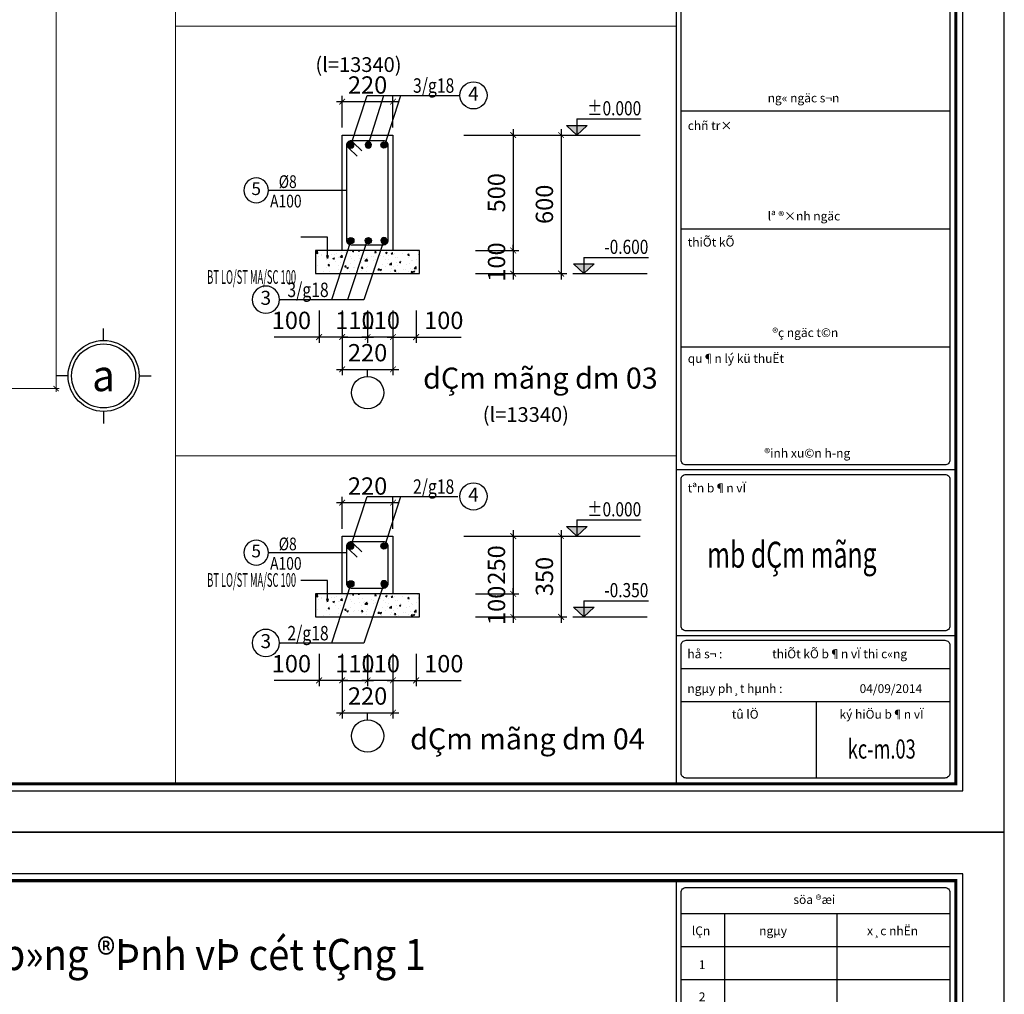
# Model space of a CAD drawing. Units: millimetres. Extents: x 981190 to 1044892, y 570021 to 730995.
# Drawn here: x 995858 to 1004388, y 696787 to 705227 of the extents above; entities that cross this region are included whole.
import ezdxf
from ezdxf.enums import TextEntityAlignment as Align

# ---------------------------------------------------------------- set-up
doc = ezdxf.new("R2010")
doc.units = ezdxf.units.MM
doc.header["$LTSCALE"] = 500
doc.header["$MEASUREMENT"] = 0
doc.header["$PDMODE"] = 3
doc.layers.get('DEFPOINTS').update_dxf_attribs({"color": 6})
for name, color, linetype, lineweight in [('dim', 1, 'Continuous', 15), ('KT-Dim', 5, 'Continuous', 15), ('KT-Text', 6, 'Continuous', 20), ('NETTHAY', 8, 'Continuous', 13), ('TEXT', 4, 'Continuous', 13), ('tuongcat', 1, 'Continuous', 0)]:
    doc.layers.add(name, color=color, linetype=linetype, lineweight=lineweight)
for name, color, linetype in [('DIM LINE', 1, 'Continuous'), ('GHICHU', 4, 'Continuous'), ('HACHT', 250, 'Continuous'), ('KC-Thep', 1, 'Continuous'), ('KT-Hatch', 8, 'Continuous'), ('KT-HatchBT', 252, 'Continuous'), ('KT-Kyhieu', 5, 'Continuous'), ('MATERIAL', 8, 'Continuous')]:
    doc.layers.add(name, color=color, linetype=linetype)
doc.styles.add('KHUNGTEN', font='VHAVAN.ttf')
doc.styles.add('ROMANS', font='vntimeh.shx', dxfattribs={"width": 0.6, "bigfont": 'vns.shx'})
doc.styles.add('romans.shx', font='romans.shx', dxfattribs={"width": 0.75, "bigfont": 'vns.shx'})
doc.styles.add('STYLE1', font='VHAVAN.ttf')
doc.styles.add('VNARIALH', font='VHARIAL.ttf', dxfattribs={"width": 0.95})
doc.styles.add('VNBL', font='VHBLACK.ttf')
doc.styles.add('VNCC-Arial', font='ARIAL.TTF')
doc.styles.add('VNCC-UNI-Arial', font='ARIAL.TTF')
doc.styles.add('VNCC-VnSimli', font='vnsimli.shx', dxfattribs={"width": 0.8, "bigfont": 'vn.shx'})
doc.styles.add('vntimeh.shx', font='vntimeh.shx', dxfattribs={"width": 0.75, "bigfont": 'vn.shx'})
doc.styles.add('工程字', font='gbenor.shx', dxfattribs={"bigfont": 'gbcbig.shx'})
doc.dimstyles.new('DIM 20', dxfattribs={"dimscale": 20, "dimtxt": 2.5, "dimasz": 1.2, "dimexe": 1, "dimexo": 1.8, "dimgap": 0.85, "dimtad": 1, "dimdsep": 46, "dimtxsty": 'ROMANS', "dimblk1": 'ARCHTICK', "dimblk2": 'ARCHTICK', "dimsah": 1, "dimcen": 0, "dimdle": 1, "dimclrd": 256, "dimclre": 256, "dimclrt": 7, "dimadec": 0, "dimazin": 0, "dimtfac": 2e-06, "dimtix": 1, "dimtmove": 2, "dimatfit": 3, "dimldrblk": 'OPEN30', "dimfxl": 1, "dimtolj": 1, "dimarcsym": 0})
doc.dimstyles.new('GB-5', dxfattribs={"dimtxt": 400, "dimasz": 100, "dimexe": 60, "dimexo": 60, "dimgap": 60, "dimtad": 1, "dimtoh": 1, "dimdec": 0, "dimdsep": 46, "dimtxsty": '工程字', "dimblk": 'ARCHTICK', "dimcen": 60, "dimdle": 60, "dimclrd": 250, "dimclre": 250, "dimadec": 0, "dimazin": 0, "dimtfac": 0.7, "dimtdec": 0, "dimtix": 1, "dimtmove": 0, "dimatfit": 3, "dimfxl": 1, "dimtzin": 0, "dimarcsym": 0})
doc.dimstyles.new('VNCC_DIM25', dxfattribs={"dimscale": 0.25, "dimtxt": 200, "dimasz": 100, "dimexe": 60, "dimexo": 0, "dimgap": 50, "dimtad": 1, "dimdec": 0, "dimzin": 0, "dimdsep": 46, "dimtxsty": 'VNCC-VnSimli', "dimblk": 'ARCHTICK', "dimcen": 150, "dimdle": 60, "dimclrd": 256, "dimclre": 256, "dimclrt": 6, "dimadec": 0, "dimazin": 0, "dimtfac": 1, "dimtdec": 0, "dimtix": 1, "dimtmove": 2, "dimatfit": 3, "dimfxl": 1, "dimtvp": 0.833333, "dimtolj": 1, "dimtzin": 0, "dimarcsym": 0})

# ---------------------------------------------------------------- blocks, each defined once
blk = doc.blocks.new('khung-hacdic')
at = {"ltscale": 0.2}
blk.add_lwpolyline([(2111, 650), (41350, 650), (41350, 29047), (2111, 29047)], close=True, dxfattribs=at)
at = {"ltscale": 0.2, "const_width": 51.1}
blk.add_lwpolyline([(2221, 760), (41240, 760), (41240, 28937), (2221, 28937)], close=True, dxfattribs=at)
for points in [[(36857, 760), (36857, 28937)], [(36931, 11313), (41146, 11313)], [(36931, 9463), (41146, 9463)], [(36931, 7612), (41146, 7612)], [(36857, 5687), (41240, 5687)], [(36857, 3085), (41240, 3085)], [(36931, 2568), (41146, 2568)], [(36931, 2051), (41146, 2051)], [(39048, 2051), (39048, 850)]]:
    blk.add_lwpolyline(points)
at = {"color": 8}
for points in [[(37008, 28831), (41069, 28831, -0.414214), (41146, 28754), (41146, 23797, -0.414214), (41069, 23720), (37008, 23720, -0.414214), (36931, 23797), (36931, 28754, -0.414214)], [(37008, 17444), (41069, 17444, -0.414214), (41146, 17367), (41146, 5838, -0.414214), (41069, 5761), (37008, 5761, -0.414214), (36931, 5838), (36931, 17367, -0.414214)], [(37008, 5612), (41069, 5612, -0.414214), (41146, 5536), (41146, 3236, -0.414214), (41069, 3159), (37008, 3159, -0.414214), (36931, 3236), (36931, 5536, -0.414214)], [(37008, 3010), (41069, 3010, -0.414214), (41146, 2933), (41146, 926, -0.414214), (41069, 850), (37008, 850, -0.414214), (36931, 926), (36931, 2933, -0.414214)]]:
    blk.add_lwpolyline(points, format="xyb", close=True, dxfattribs=at)
for points in [[(36931, 28421), (41146, 28421)], [(37613, 28421), (37613, 26354)], [(39372, 28421), (39372, 26354)], [(36931, 27904), (41146, 27904)], [(36931, 27387), (41146, 27387)]]:
    blk.add_lwpolyline(points, dxfattribs=at)
at = {"layer": 'DEFPOINTS', "color": 8, "ltscale": 0.2}
blk.add_lwpolyline([(0, 0), (42000, 0), (42000, 29697), (0, 29697)], close=True, dxfattribs=at)
at = {"style": 'KHUNGTEN'}
for s, height, p in [('söa ®æi', 137.8, (38692, 28573)), ('lÇn', 137.8, (37099, 28083)), ('ngµy', 137.8, (38155, 28083)), ('x¸c nhËn', 137.8, (39847, 28083)), ('1', 138, (37208, 27552)), ('2', 138, (37208, 27048)), ('%%Uchñ tr×', 137.8, (37035, 11011)), ('%%UthiÕt kÕ', 137.77, (37035, 9184)), ('%%UthiÕt kÕ', 137.77, (37035, 9184)), ('%%Uqu¶n lý kü thuËt', 137.77, (37035, 7360)), ('%%Utªn b¶n vÏ', 137.77, (37035, 5329)), ('hå s¬ :', 137.8, (37029, 2728)), ('thiÕt kÕ b¶n vÏ thi c«ng', 137.77, (38359, 2728)), ('ngµy ph¸t hµnh :', 137.77, (37029, 2184)), ('04/09/2014', 137.8, (39730, 2183)), ('%%Utû lÖ', 137.8, (37726, 1781)), ('%%Uký hiÖu b¶n vÏ', 137.77, (39415, 1781))]:
    blk.add_text(s, height=height, dxfattribs=at).set_placement(p)
at = {"layer": 'KT-Text', "style": 'KHUNGTEN'}
for s, height, p in [('ng« ngäc s¬n', 137.77, (38288, 11444)), ('lª ®×nh ngäc', 137.77, (38288, 9593)), ('®ç ngäc t©n', 137.77, (38362, 7765)), ('®inh xu©n h\xadng', 139.44, (38236, 5875))]:
    blk.add_text(s, height=height, dxfattribs=at).set_placement(p)
blk = doc.blocks.new('_ArchTick')
at = {"color": 0, "linetype": 'ByBlock', "const_width": 0.15}
blk.add_lwpolyline([(-0.5, -0.5), (0.5, 0.5)], dxfattribs=at)
blk = doc.blocks.new('*D463')
at = {"color": 250, "lineweight": -2}
for p, q in [((998451.8, 702708.7), (998451.8, 702428.7)), ((998651.8, 702708.7), (998651.8, 702428.7)), ((998451.8, 702478.7), (998061.7, 702478.7)), ((998701.8, 702478.7), (998451.8, 702478.7))]:
    blk.add_line(p, q, dxfattribs=at)
at = {"layer": 'DEFPOINTS', "color": 0}
for p in [(998451.8, 702758.7), (998651.8, 702758.7), (998451.8, 702478.7)]:
    blk.add_point(p, dxfattribs=at)
at = {"color": 250, "lineweight": -2, "xscale": 50, "yscale": 50, "zscale": 50, "rotation": 180}
blk.add_blockref('_ArchTick', (998451.8, 702478.7), dxfattribs=at)
at = {"color": 250, "lineweight": -2, "xscale": 50, "yscale": 50, "zscale": 50}
blk.add_blockref('_ArchTick', (998651.8, 702478.7), dxfattribs=at)
at = {"color": 0, "insert": (998211.7, 702603.7), "char_height": 150, "attachment_point": 5, "style": '工程字'}
blk.add_mtext('100', dxfattribs=at)
blk = doc.blocks.new('*D464')
at = {"color": 250, "lineweight": -2}
for p, q in [((999091.8, 702708.7), (999091.8, 702428.7)), ((999291.8, 702708.7), (999291.8, 702428.7)), ((999041.8, 702478.7), (999291.8, 702478.7)), ((999291.8, 702478.7), (999681.9, 702478.7))]:
    blk.add_line(p, q, dxfattribs=at)
at = {"layer": 'DEFPOINTS', "color": 0}
for p in [(999091.8, 702758.7), (999291.8, 702758.7), (999291.8, 702478.7)]:
    blk.add_point(p, dxfattribs=at)
at = {"color": 250, "lineweight": -2, "xscale": 50, "yscale": 50, "zscale": 50, "rotation": 180}
blk.add_blockref('_ArchTick', (999091.8, 702478.7), dxfattribs=at)
at = {"color": 250, "lineweight": -2, "xscale": 50, "yscale": 50, "zscale": 50}
blk.add_blockref('_ArchTick', (999291.8, 702478.7), dxfattribs=at)
at = {"color": 0, "insert": (999531.8, 702603.7), "char_height": 150, "attachment_point": 5, "style": '工程字'}
blk.add_mtext('100', dxfattribs=at)
blk = doc.blocks.new('*D465')
at = {"color": 250, "lineweight": -2}
for p, q in [((998651.8, 702708.7), (998651.8, 702428.7)), ((998871.8, 702708.7), (998871.8, 702428.7)), ((998651.8, 702478.7), (998601.8, 702478.7)), ((998651.8, 702478.7), (998871.8, 702478.7)), ((998871.8, 702478.7), (998921.8, 702478.7))]:
    blk.add_line(p, q, dxfattribs=at)
at = {"layer": 'DEFPOINTS', "color": 0}
for p in [(998651.8, 702758.7), (998871.8, 702758.7), (998871.8, 702478.7)]:
    blk.add_point(p, dxfattribs=at)
at = {"color": 250, "lineweight": -2, "xscale": 50, "yscale": 50, "zscale": 50}
blk.add_blockref('_ArchTick', (998651.8, 702478.7), dxfattribs=at)
at = {"color": 250, "lineweight": -2, "xscale": 50, "yscale": 50, "zscale": 50, "rotation": 180}
blk.add_blockref('_ArchTick', (998871.8, 702478.7), dxfattribs=at)
at = {"color": 0, "insert": (998761.8, 702603.7), "char_height": 150, "attachment_point": 5, "style": '工程字'}
blk.add_mtext('110', dxfattribs=at)
blk = doc.blocks.new('*D466')
at = {"color": 250, "lineweight": -2}
for p, q in [((999141.8, 704517.1), (998601.8, 704517.1)), ((998651.8, 704292), (998651.8, 704567.1)), ((999091.8, 704292), (999091.8, 704567.1))]:
    blk.add_line(p, q, dxfattribs=at)
at = {"layer": 'DEFPOINTS', "color": 0}
for p in [(998651.8, 704517.1), (998651.8, 704242), (999091.8, 704242)]:
    blk.add_point(p, dxfattribs=at)
at = {"color": 250, "lineweight": -2, "xscale": 50, "yscale": 50, "zscale": 50, "rotation": 180}
blk.add_blockref('_ArchTick', (998651.8, 704517.1), dxfattribs=at)
at = {"color": 250, "lineweight": -2, "xscale": 50, "yscale": 50, "zscale": 50}
blk.add_blockref('_ArchTick', (999091.8, 704517.1), dxfattribs=at)
at = {"color": 0, "insert": (998871.8, 704642.1), "char_height": 150, "attachment_point": 5, "style": '工程字'}
blk.add_mtext('220', dxfattribs=at)
blk = doc.blocks.new('*D467')
at = {"color": 250, "lineweight": -2}
for p, q in [((1000132.9, 704278.2), (1000132.9, 703178.2)), ((999805.7, 704228.2), (1000182.9, 704228.2)), ((999805.7, 703228.2), (1000182.9, 703228.2))]:
    blk.add_line(p, q, dxfattribs=at)
at = {"layer": 'DEFPOINTS', "color": 0}
for p in [(999755.7, 704228.2), (999755.7, 703228.2), (1000132.9, 703228.2)]:
    blk.add_point(p, dxfattribs=at)
at = {"color": 250, "lineweight": -2, "xscale": 50, "yscale": 50, "zscale": 50}
for p, rotation in [((1000132.9, 704228.2), 90), ((1000132.9, 703228.2), 270)]:
    blk.add_blockref('_ArchTick', p, dxfattribs=dict(at, rotation=rotation))
at = {"color": 0, "insert": (1000007.9, 703728.2), "char_height": 150, "attachment_point": 5, "rotation": 90, "style": '工程字'}
blk.add_mtext('500', dxfattribs=at)
blk = doc.blocks.new('*D468')
at = {"color": 250, "lineweight": -2}
for p, q in [((1000548.1, 704278.2), (1000548.1, 702978.2)), ((999707, 704228.2), (1000598.1, 704228.2)), ((999805.7, 703028.2), (1000598.1, 703028.2))]:
    blk.add_line(p, q, dxfattribs=at)
at = {"layer": 'DEFPOINTS', "color": 0}
for p in [(999657, 704228.2), (999755.7, 703028.2), (1000548.1, 703028.2)]:
    blk.add_point(p, dxfattribs=at)
at = {"color": 250, "lineweight": -2, "xscale": 50, "yscale": 50, "zscale": 50}
for p, rotation in [((1000548.1, 704228.2), 90), ((1000548.1, 703028.2), 270)]:
    blk.add_blockref('_ArchTick', p, dxfattribs=dict(at, rotation=rotation))
at = {"color": 0, "insert": (1000423.1, 703628.2), "char_height": 150, "attachment_point": 5, "rotation": 90, "style": '工程字'}
blk.add_mtext('600', dxfattribs=at)
blk = doc.blocks.new('*D469')
at = {"color": 250, "lineweight": -2}
for p, q in [((1000133.3, 703228.2), (1000133.3, 703278.2)), ((999805.7, 703228.2), (1000183.3, 703228.2)), ((1000133.3, 703228.2), (1000133.3, 703028.2)), ((999805.7, 703028.2), (1000183.3, 703028.2)), ((1000133.3, 703028.2), (1000133.3, 702978.2))]:
    blk.add_line(p, q, dxfattribs=at)
at = {"layer": 'DEFPOINTS', "color": 0}
for p in [(999755.7, 703228.2), (999755.7, 703028.2), (1000133.3, 703028.2)]:
    blk.add_point(p, dxfattribs=at)
at = {"color": 250, "lineweight": -2, "xscale": 50, "yscale": 50, "zscale": 50}
for p, rotation in [((1000133.3, 703228.2), 270), ((1000133.3, 703028.2), 90)]:
    blk.add_blockref('_ArchTick', p, dxfattribs=dict(at, rotation=rotation))
at = {"color": 0, "insert": (1000008.3, 703128.2), "char_height": 150, "attachment_point": 5, "rotation": 90, "style": '工程字'}
blk.add_mtext('100', dxfattribs=at)
blk = doc.blocks.new('*D470')
at = {"color": 250, "lineweight": -2}
for p, q in [((998651.8, 702708.7), (998651.8, 702148.7)), ((999091.8, 702708.7), (999091.8, 702148.7)), ((998601.8, 702198.7), (999141.8, 702198.7))]:
    blk.add_line(p, q, dxfattribs=at)
at = {"layer": 'DEFPOINTS', "color": 0}
for p in [(998651.8, 702758.7), (999091.8, 702758.7), (999091.8, 702198.7)]:
    blk.add_point(p, dxfattribs=at)
at = {"color": 250, "lineweight": -2, "xscale": 50, "yscale": 50, "zscale": 50, "rotation": 180}
blk.add_blockref('_ArchTick', (998651.8, 702198.7), dxfattribs=at)
at = {"color": 250, "lineweight": -2, "xscale": 50, "yscale": 50, "zscale": 50}
blk.add_blockref('_ArchTick', (999091.8, 702198.7), dxfattribs=at)
at = {"color": 0, "insert": (998871.8, 702323.7), "char_height": 150, "attachment_point": 5, "style": '工程字'}
blk.add_mtext('220', dxfattribs=at)
blk = doc.blocks.new('*D471')
at = {"color": 250, "lineweight": -2}
for p, q in [((998871.8, 702708.7), (998871.8, 702428.7)), ((999091.8, 702708.7), (999091.8, 702428.7)), ((998871.8, 702478.7), (998821.8, 702478.7)), ((999091.8, 702478.7), (998871.8, 702478.7)), ((999091.8, 702478.7), (999141.8, 702478.7))]:
    blk.add_line(p, q, dxfattribs=at)
at = {"layer": 'DEFPOINTS', "color": 0}
for p in [(998871.8, 702758.7), (999091.8, 702758.7), (998871.8, 702478.7)]:
    blk.add_point(p, dxfattribs=at)
at = {"color": 250, "lineweight": -2, "xscale": 50, "yscale": 50, "zscale": 50}
blk.add_blockref('_ArchTick', (998871.8, 702478.7), dxfattribs=at)
at = {"color": 250, "lineweight": -2, "xscale": 50, "yscale": 50, "zscale": 50, "rotation": 180}
blk.add_blockref('_ArchTick', (999091.8, 702478.7), dxfattribs=at)
at = {"color": 0, "insert": (998981.8, 702603.7), "char_height": 150, "attachment_point": 5, "style": '工程字'}
blk.add_mtext('110', dxfattribs=at)
blk = doc.blocks.new('KH Cottho')
at = {"layer": 'KT-Kyhieu'}
h = blk.add_hatch(color=256, dxfattribs=at)
h.paths.add_polyline_path([(160, 150), (0, 150), (0, 0)])
h.paths.add_polyline_path([(0, 150), (-160, 150), (0, 0)])
for p, q in [((0, 250), (0, 0)), ((0, 250), (1000, 250)), ((-160, 150), (0, 0)), ((-160, 150), (160, 150)), ((-160, 0), (160, 0)), ((0, 0), (160, 150))]:
    blk.add_line(p, q, dxfattribs=at)
at = {"layer": 'KT-Kyhieu', "color": 6, "style": 'VNCC-Arial'}
blk.add_attdef('-0.050', text='', height=220, dxfattribs=at).set_placement((1000, 305), align=Align.RIGHT)
blk = doc.blocks.new('_Open30')
at = {"color": 0, "linetype": 'ByBlock', "lineweight": -2}
for p, q in [((-1, 0.27), (0, 0)), ((0, 0), (-1, -0.27)), ((0, 0), (-1, 0))]:
    blk.add_line(p, q, dxfattribs=at)
blk = doc.blocks.new('kh1')
at = {"layer": 'KT-Kyhieu'}
blk.add_line((-220.3, -35.8), (-225.4, -35.8), dxfattribs=at)
blk.add_circle((-113.2, -35.4), 107.1, dxfattribs=at)
at = {"layer": 'KT-Text', "color": 3, "style": 'romans.shx', "width": 0.75}
for tag, p in [('DK', (91, 20.5)), ('KC', (73.2, -185.5))]:
    blk.add_attdef(tag, p, '', height=125, dxfattribs=at)
at = {"layer": 'TEXT', "color": 7, "style": 'vntimeh.shx', "width": 0.75}
blk.add_attdef('SH', text='', height=125, dxfattribs=at).set_placement((-113.2, -35.4), align=Align.MIDDLE)
blk = doc.blocks.new('A$C7A7F081C')
at = {"layer": 'KT-HatchBT', "linetype": 'ByBlock'}
h = blk.add_hatch(color=256, dxfattribs=at)
edge = h.paths.add_edge_path()
edge.add_arc((-0.1, 12.9), 12, 0, 360)
at = {"linetype": 'ByBlock'}
blk.add_circle((-0.1, 12.9), 12, dxfattribs=at)
blk = doc.blocks.new('DAM MONG')
at = {"layer": 'HACHT', "color": 252, "linetype": 'Continuous'}
blk.add_lwpolyline([(0, 0), (-440, 0), (-440, 1000), (0, 1000)], close=True, dxfattribs=at)
at = {"layer": 'KC-Thep'}
blk.add_lwpolyline([(-362.4, 50), (-81.2, 50, 0.414214), (-41.2, 90), (-41.2, 910, 0.414214), (-81.2, 950), (-362.4, 950, 0.414214), (-402.4, 910), (-402.4, 90, 0.414214)], format="xyb", close=True, dxfattribs=at)
blk.add_lwpolyline([(-269.5, 863.1), (-345.4, 936.6, 1.103035), (-381.7, 885.3), (-311.3, 816.4)], format="xyb", dxfattribs=at)
at = {"layer": 'KC-Thep', "linetype": 'ByBlock', "yscale": 2.270822399994358, "zscale": 2.270822400000001}
for p, xscale in [((-365.7, 884.8), -2.270822399994358), ((-213.2, 884.8), -2.270822399994358), ((-78, 884.8), 2.270822399994358)]:
    blk.add_blockref('A$C7A7F081C', p, dxfattribs=dict(at, xscale=xscale))
at = {"layer": 'KC-Thep', "linetype": 'ByBlock', "yscale": 2.270822399994358, "zscale": 2.270822400000001, "rotation": 180}
for p, xscale in [((-365.7, 115.2), 2.270822399994358), ((-213.2, 115.2), 2.270822399994358), ((-78, 115.2), -2.270822399994358)]:
    blk.add_blockref('A$C7A7F081C', p, dxfattribs=dict(at, xscale=xscale))
blk = doc.blocks.new('*D551')
at = {"color": 250, "lineweight": -2}
for p, q in [((998451.8, 699735.7), (998451.8, 699455.7)), ((998651.8, 699735.7), (998651.8, 699455.7)), ((998451.8, 699505.7), (998061.7, 699505.7)), ((998701.8, 699505.7), (998451.8, 699505.7))]:
    blk.add_line(p, q, dxfattribs=at)
at = {"layer": 'DEFPOINTS', "color": 0}
for p in [(998451.8, 699785.7), (998651.8, 699785.7), (998451.8, 699505.7)]:
    blk.add_point(p, dxfattribs=at)
at = {"color": 250, "lineweight": -2, "xscale": 50, "yscale": 50, "zscale": 50, "rotation": 180}
blk.add_blockref('_ArchTick', (998451.8, 699505.7), dxfattribs=at)
at = {"color": 250, "lineweight": -2, "xscale": 50, "yscale": 50, "zscale": 50}
blk.add_blockref('_ArchTick', (998651.8, 699505.7), dxfattribs=at)
at = {"color": 0, "insert": (998211.7, 699630.7), "char_height": 150, "attachment_point": 5, "style": '工程字'}
blk.add_mtext('100', dxfattribs=at)
blk = doc.blocks.new('*D552')
at = {"color": 250, "lineweight": -2}
for p, q in [((999091.8, 699735.7), (999091.8, 699455.7)), ((999291.8, 699735.7), (999291.8, 699455.7)), ((999041.8, 699505.7), (999291.8, 699505.7)), ((999291.8, 699505.7), (999681.9, 699505.7))]:
    blk.add_line(p, q, dxfattribs=at)
at = {"layer": 'DEFPOINTS', "color": 0}
for p in [(999091.8, 699785.7), (999291.8, 699785.7), (999291.8, 699505.7)]:
    blk.add_point(p, dxfattribs=at)
at = {"color": 250, "lineweight": -2, "xscale": 50, "yscale": 50, "zscale": 50, "rotation": 180}
blk.add_blockref('_ArchTick', (999091.8, 699505.7), dxfattribs=at)
at = {"color": 250, "lineweight": -2, "xscale": 50, "yscale": 50, "zscale": 50}
blk.add_blockref('_ArchTick', (999291.8, 699505.7), dxfattribs=at)
at = {"color": 0, "insert": (999531.8, 699630.7), "char_height": 150, "attachment_point": 5, "style": '工程字'}
blk.add_mtext('100', dxfattribs=at)
blk = doc.blocks.new('*D553')
at = {"color": 250, "lineweight": -2}
for p, q in [((998651.8, 699735.7), (998651.8, 699455.7)), ((998871.8, 699735.7), (998871.8, 699455.7)), ((998651.8, 699505.7), (998601.8, 699505.7)), ((998651.8, 699505.7), (998871.8, 699505.7)), ((998871.8, 699505.7), (998921.8, 699505.7))]:
    blk.add_line(p, q, dxfattribs=at)
at = {"layer": 'DEFPOINTS', "color": 0}
for p in [(998651.8, 699785.7), (998871.8, 699785.7), (998871.8, 699505.7)]:
    blk.add_point(p, dxfattribs=at)
at = {"color": 250, "lineweight": -2, "xscale": 50, "yscale": 50, "zscale": 50}
blk.add_blockref('_ArchTick', (998651.8, 699505.7), dxfattribs=at)
at = {"color": 250, "lineweight": -2, "xscale": 50, "yscale": 50, "zscale": 50, "rotation": 180}
blk.add_blockref('_ArchTick', (998871.8, 699505.7), dxfattribs=at)
at = {"color": 0, "insert": (998761.8, 699630.7), "char_height": 150, "attachment_point": 5, "style": '工程字'}
blk.add_mtext('110', dxfattribs=at)
blk = doc.blocks.new('*D554')
at = {"color": 250, "lineweight": -2}
for p, q in [((999141.8, 701044.1), (998601.8, 701044.1)), ((998651.8, 700819), (998651.8, 701094.1)), ((999091.8, 700819), (999091.8, 701094.1))]:
    blk.add_line(p, q, dxfattribs=at)
at = {"layer": 'DEFPOINTS', "color": 0}
for p in [(998651.8, 701044.1), (998651.8, 700769), (999091.8, 700769)]:
    blk.add_point(p, dxfattribs=at)
at = {"color": 250, "lineweight": -2, "xscale": 50, "yscale": 50, "zscale": 50, "rotation": 180}
blk.add_blockref('_ArchTick', (998651.8, 701044.1), dxfattribs=at)
at = {"color": 250, "lineweight": -2, "xscale": 50, "yscale": 50, "zscale": 50}
blk.add_blockref('_ArchTick', (999091.8, 701044.1), dxfattribs=at)
at = {"color": 0, "insert": (998871.8, 701169.1), "char_height": 150, "attachment_point": 5, "style": '工程字'}
blk.add_mtext('220', dxfattribs=at)
blk = doc.blocks.new('*D555')
at = {"color": 250, "lineweight": -2}
for p, q in [((1000132.9, 700805.2), (1000132.9, 700205.2)), ((999805.7, 700755.2), (1000182.9, 700755.2)), ((999805.7, 700255.2), (1000182.9, 700255.2))]:
    blk.add_line(p, q, dxfattribs=at)
at = {"layer": 'DEFPOINTS', "color": 0}
for p in [(999755.7, 700755.2), (999755.7, 700255.2), (1000132.9, 700255.2)]:
    blk.add_point(p, dxfattribs=at)
at = {"color": 250, "lineweight": -2, "xscale": 50, "yscale": 50, "zscale": 50}
for p, rotation in [((1000132.9, 700755.2), 90), ((1000132.9, 700255.2), 270)]:
    blk.add_blockref('_ArchTick', p, dxfattribs=dict(at, rotation=rotation))
at = {"color": 0, "insert": (1000007.9, 700505.2), "char_height": 150, "attachment_point": 5, "rotation": 90, "style": '工程字'}
blk.add_mtext('250', dxfattribs=at)
blk = doc.blocks.new('*D556')
at = {"color": 250, "lineweight": -2}
for p, q in [((1000548.1, 700805.2), (1000548.1, 700005.2)), ((999707, 700755.2), (1000598.1, 700755.2)), ((999805.7, 700055.2), (1000598.1, 700055.2))]:
    blk.add_line(p, q, dxfattribs=at)
at = {"layer": 'DEFPOINTS', "color": 0}
for p in [(999657, 700755.2), (999755.7, 700055.2), (1000548.1, 700055.2)]:
    blk.add_point(p, dxfattribs=at)
at = {"color": 250, "lineweight": -2, "xscale": 50, "yscale": 50, "zscale": 50}
for p, rotation in [((1000548.1, 700755.2), 90), ((1000548.1, 700055.2), 270)]:
    blk.add_blockref('_ArchTick', p, dxfattribs=dict(at, rotation=rotation))
at = {"color": 0, "insert": (1000423.1, 700405.2), "char_height": 150, "attachment_point": 5, "rotation": 90, "style": '工程字'}
blk.add_mtext('350', dxfattribs=at)
blk = doc.blocks.new('*D557')
at = {"color": 250, "lineweight": -2}
for p, q in [((999805.7, 700255.2), (1000183.3, 700255.2)), ((1000133.3, 700255.2), (1000133.3, 700305.2)), ((1000133.3, 700255.2), (1000133.3, 700055.2)), ((999805.7, 700055.2), (1000183.3, 700055.2)), ((1000133.3, 700055.2), (1000133.3, 700005.2))]:
    blk.add_line(p, q, dxfattribs=at)
at = {"layer": 'DEFPOINTS', "color": 0}
for p in [(999755.7, 700255.2), (999755.7, 700055.2), (1000133.3, 700055.2)]:
    blk.add_point(p, dxfattribs=at)
at = {"color": 250, "lineweight": -2, "xscale": 50, "yscale": 50, "zscale": 50}
for p, rotation in [((1000133.3, 700255.2), 270), ((1000133.3, 700055.2), 90)]:
    blk.add_blockref('_ArchTick', p, dxfattribs=dict(at, rotation=rotation))
at = {"color": 0, "insert": (1000008.3, 700155.2), "char_height": 150, "attachment_point": 5, "rotation": 90, "style": '工程字'}
blk.add_mtext('100', dxfattribs=at)
blk = doc.blocks.new('*D558')
at = {"color": 250, "lineweight": -2}
for p, q in [((998651.8, 699735.7), (998651.8, 699175.7)), ((999091.8, 699735.7), (999091.8, 699175.7)), ((998601.8, 699225.7), (999141.8, 699225.7))]:
    blk.add_line(p, q, dxfattribs=at)
at = {"layer": 'DEFPOINTS', "color": 0}
for p in [(998651.8, 699785.7), (999091.8, 699785.7), (999091.8, 699225.7)]:
    blk.add_point(p, dxfattribs=at)
at = {"color": 250, "lineweight": -2, "xscale": 50, "yscale": 50, "zscale": 50, "rotation": 180}
blk.add_blockref('_ArchTick', (998651.8, 699225.7), dxfattribs=at)
at = {"color": 250, "lineweight": -2, "xscale": 50, "yscale": 50, "zscale": 50}
blk.add_blockref('_ArchTick', (999091.8, 699225.7), dxfattribs=at)
at = {"color": 0, "insert": (998871.8, 699350.7), "char_height": 150, "attachment_point": 5, "style": '工程字'}
blk.add_mtext('220', dxfattribs=at)
blk = doc.blocks.new('*D559')
at = {"color": 250, "lineweight": -2}
for p, q in [((998871.8, 699735.7), (998871.8, 699455.7)), ((999091.8, 699735.7), (999091.8, 699455.7)), ((998871.8, 699505.7), (998821.8, 699505.7)), ((999091.8, 699505.7), (998871.8, 699505.7)), ((999091.8, 699505.7), (999141.8, 699505.7))]:
    blk.add_line(p, q, dxfattribs=at)
at = {"layer": 'DEFPOINTS', "color": 0}
for p in [(998871.8, 699785.7), (999091.8, 699785.7), (998871.8, 699505.7)]:
    blk.add_point(p, dxfattribs=at)
at = {"color": 250, "lineweight": -2, "xscale": 50, "yscale": 50, "zscale": 50}
blk.add_blockref('_ArchTick', (998871.8, 699505.7), dxfattribs=at)
at = {"color": 250, "lineweight": -2, "xscale": 50, "yscale": 50, "zscale": 50, "rotation": 180}
blk.add_blockref('_ArchTick', (999091.8, 699505.7), dxfattribs=at)
at = {"color": 0, "insert": (998981.8, 699630.7), "char_height": 150, "attachment_point": 5, "style": '工程字'}
blk.add_mtext('110', dxfattribs=at)
blk = doc.blocks.new('*D517')
at = {"layer": 'DEFPOINTS', "color": 0, "ltscale": 1000}
for p in [(959186.3, 711852.3), (960243.4, 711852.3), (959186.3, 702032.3)]:
    blk.add_point(p, dxfattribs=at)
at = {"layer": 'dim', "color": 250, "lineweight": -2, "ltscale": 1000}
for p, q in [((959213.3, 711852.3), (960270.4, 711852.3)), ((960243.4, 702005.3), (960243.4, 711879.3)), ((959213.3, 702032.3), (960270.4, 702032.3))]:
    blk.add_line(p, q, dxfattribs=at)
at = {"layer": 'dim', "color": 250, "lineweight": -2, "ltscale": 1000, "xscale": 45, "yscale": 45, "zscale": 45}
for p, rotation in [((960243.4, 711852.3), 90), ((960243.4, 702032.3), 270)]:
    blk.add_blockref('_ArchTick', p, dxfattribs=dict(at, rotation=rotation))
at = {"layer": 'dim', "color": 0, "ltscale": 1000, "insert": (960126.4, 706942.3), "char_height": 180, "attachment_point": 5, "rotation": 90, "style": '工程字'}
blk.add_mtext('9820', dxfattribs=at)
blk = doc.blocks.new('Â')
at = {"layer": 'GHICHU'}
for p, q in [((0, 894), (0, 1045)), ((-447, 447), (-598, 447)), ((447, 447), (598, 447)), ((0, 0), (0, -151))]:
    blk.add_line(p, q, dxfattribs=at)
blk.add_circle((0, 447), 447, dxfattribs=at)
at = {"layer": 'GHICHU', "color": 8}
blk.add_circle((0, 447), 403, dxfattribs=at)
blk = doc.blocks.new('CH2')
at = {"layer": 'GHICHU'}
blk.add_blockref('Â', (0, 0), dxfattribs=at)
at = {"layer": 'GHICHU', "style": 'VNARIALH', "width": 0.95, "flags": 4}
blk.add_attdef('1', text='', height=396, dxfattribs=at).set_placement((0, 243), align=Align.CENTER)
blk = doc.blocks.new('he kich thuoc ket cau')
ref = blk.add_blockref('CH2', (2810.2, 417.4), dxfattribs=dict(xscale=0.6879600000102073, yscale=0.6879600000102073, zscale=0.6879599999999999, rotation=180))
ref.add_attrib('1', 'a', dxfattribs={"layer": 'GHICHU', "height": 272.4, "style": 'VNARIALH', "width": 0.95}).set_placement((2809.7, -22.2), align=Align.CENTER)
at = {"layer": 'dim', "color": 7, "ltscale": 1000}
dim = blk.add_linear_dim(base=(2398.9, 9820), p1=(1341.8, 0), p2=(1341.8, 9820), angle=90, dimstyle='GB-5', override={"dimscale": 0.45}, dxfattribs=at)
dim.commit()
dim.dimension.update_dxf_attribs({"geometry": '*D517', "text_midpoint": (2281.9, 4910), "insert": (-957844.5, -702032.3)})

msp = doc.modelspace()

# ---------------------------------------------------------------- hatches: boundary and pattern name
at = {"layer": 'KT-Hatch', "ltscale": 0.5}
h = msp.add_hatch(dxfattribs=at)
h.set_pattern_fill('AR-CONC', color=256, scale=20, style=0)
h.set_pattern_definition([(50, (103608.1, -6317.3), (143.452037, -12.550427), [15, -165]), (355, (103608.1, -6317.3), (-27.750267, 150.438427), [12, -132]), (100.451444, (103620.05, -6318.35), (115.70177, 137.887998), [12.748038, -140.228422]), (46.1842, (103608.1, -6277.3), (213.448266, -33.103856), [22.5, -247.5]), (96.635635, (103625.88, -6280.06), (186.93239, 194.82372), [19.12207, -210.34275]), (351.184164, (103608.1, -6277.3), (186.93239, 194.82372), [18, -198]), (21, (103628.1, -6287.3), (119.38141, -80.523778), [15, -165]), (326, (103628.1, -6287.3), (48.663066, 145.030009), [12, -132]), (71.451445, (103638.04, -6294.01), (168.044475, 64.50623), [12.748038, -140.228422]), (37.5, (103608.096, -6317.304), (2.431971, 66.5787708), [0, -130.4, 0, -134, 0, -132.5]), (7.5, (103608.096, -6317.304), (52.6139075, 78.8823424), [0, -76.4, 0, -127.4, 0, -50.5]), (327.5, (103563.496, -6317.304), (106.7644872, -4.5109743), [0, -50, 0, -156, 0, -207]), (317.5, (103543.5, -6317.3), (116.637234, 20.0209965), [0, -65, 0, -103.6, 0, -147])])
h.paths.add_polyline_path([(998421.78, 703028.22), (999321.78, 703028.22), (999321.78, 703228.22), (998421.78, 703228.22)])
h = msp.add_hatch(dxfattribs=at)
h.set_pattern_fill('AR-CONC', color=256, scale=20, style=0)
h.set_pattern_definition([(50, (103608.1, -9290.3), (143.452037, -12.550427), [15, -165]), (355, (103608.1, -9290.3), (-27.750267, 150.438427), [12, -132]), (100.451444, (103620.05, -9291.35), (115.70177, 137.887998), [12.748038, -140.228422]), (46.1842, (103608.1, -9250.3), (213.448266, -33.103856), [22.5, -247.5]), (96.635635, (103625.88, -9253.06), (186.93239, 194.82372), [19.12207, -210.34275]), (351.184164, (103608.1, -9250.3), (186.93239, 194.82372), [18, -198]), (21, (103628.1, -9260.3), (119.38141, -80.523778), [15, -165]), (326, (103628.1, -9260.3), (48.663066, 145.030009), [12, -132]), (71.451445, (103638.04, -9267.01), (168.044475, 64.50623), [12.748038, -140.228422]), (37.5, (103608.096, -9290.304), (2.431971, 66.5787708), [0, -130.4, 0, -134, 0, -132.5]), (7.5, (103608.096, -9290.304), (52.6139075, 78.8823424), [0, -76.4, 0, -127.4, 0, -50.5]), (327.5, (103563.496, -9290.304), (106.7644872, -4.5109743), [0, -50, 0, -156, 0, -207]), (317.5, (103543.5, -9290.3), (116.637234, 20.0209965), [0, -65, 0, -103.6, 0, -147])])
h.paths.add_polyline_path([(998421.78, 700055.22), (999321.78, 700055.22), (999321.78, 700255.22), (998421.78, 700255.22)])

# ---------------------------------------------------------------- linework, layer by layer
at = {"color": 1}
for p, q in [((1000588.12, 704228.22), (1001233.09, 704228.22)), ((1000650.1, 703028.22), (1001295.07, 703028.22)), ((1000588.12, 700755.22), (1001233.09, 700755.22)), ((1000650.1, 700055.22), (1001295.07, 700055.22))]:
    msp.add_line(p, q, dxfattribs=at)
at = {"layer": 'DIM LINE', "ltscale": 20}
for p, q in [((998871.78, 702137.08), (998871.78, 702198.7)), ((998871.78, 699164.08), (998871.78, 699225.7))]:
    msp.add_line(p, q, dxfattribs=at)
at = {"layer": 'DIM LINE', "color": 7, "ltscale": 100}
for centre in [(998871.78, 701997.08), (998871.78, 699024.08)]:
    msp.add_circle(centre, 140, dxfattribs=at)
at = {"layer": 'HACHT', "color": 252, "linetype": 'Continuous'}
msp.add_lwpolyline([(999091.78, 700255.22), (998651.78, 700255.22), (998651.78, 700755.22), (999091.78, 700755.22)], close=True, dxfattribs=at)
at = {"layer": 'KC-Thep'}
msp.add_lwpolyline([(998729.35, 700305.22), (999010.58, 700305.22, 0.4142136), (999050.58, 700345.22), (999050.58, 700665.22, 0.4142136), (999010.58, 700705.22), (998729.35, 700705.22, 0.4142136), (998689.35, 700665.22), (998689.35, 700345.22, 0.4142136)], format="xyb", close=True, dxfattribs=at)
msp.add_lwpolyline([(998822.28, 700618.35), (998746.37, 700691.84, 1.1030352), (998710.08, 700640.52), (998780.46, 700571.65)], format="xyb", dxfattribs=at)
at = {"layer": 'MATERIAL', "ltscale": 20}
for points in [[(998421.78, 703028.22), (999321.78, 703028.22), (999321.78, 703228.22), (998421.78, 703228.22)], [(998421.78, 700055.22), (999321.78, 700055.22), (999321.78, 700255.22), (998421.78, 700255.22)]]:
    msp.add_lwpolyline(points, close=True, dxfattribs=at)
at = {"layer": 'NETTHAY', "ltscale": 1000}
for points in [[(997207, 714172.89), (997207, 698609.79)], [(1001547.14, 705171.5), (997207, 705171.5)], [(1001547.14, 701451.5), (997207, 701451.5)]]:
    msp.add_lwpolyline(points, dxfattribs=at)

# ---------------------------------------------------------------- block references
at = {"xscale": 0.5523256186861545, "yscale": 0.5523256186861545, "zscale": 0.5523256186861545}
for p in [(981190.35, 698190.14), (981190.35, 681787.74)]:
    msp.add_blockref('khung-hacdic', p, dxfattribs=at)
at = {"layer": 'KC-Thep', "linetype": 'ByBlock', "yscale": 2.270822399994358, "zscale": 2.270822400000001}
for p, xscale in [((998726.11, 700639.97), -2.270822399994358), ((999013.82, 700639.97), 2.270822399994358)]:
    msp.add_blockref('A$C7A7F081C', p, dxfattribs=dict(at, xscale=xscale))
at = {"layer": 'KC-Thep', "linetype": 'ByBlock', "yscale": 2.270822399994358, "zscale": 2.270822400000001, "rotation": 180}
for p, xscale in [((998726.11, 700370.47), 2.270822399994358), ((999013.82, 700370.47), -2.270822399994358)]:
    msp.add_blockref('A$C7A7F081C', p, dxfattribs=dict(at, xscale=xscale))
at = {"layer": 'KT-Kyhieu'}
ref = msp.add_blockref('kh1', (999913.36, 704610.72), dxfattribs=dict(at, xscale=1.100000000005821, yscale=1.099999999998545, zscale=1.1))
ref.add_attrib('SH', '4', dxfattribs={"layer": 'KT-Text', "height": 121, "style": 'VNCC-UNI-Arial'}).set_placement((999788.87, 704571.83), align=Align.MIDDLE)
ref.add_attrib('DK', '3/g18', (999265.27, 704594.19), dxfattribs={"layer": 'KT-Text', "height": 125, "style": 'ROMANS', "width": 0.8})
ref = msp.add_blockref('KH Cottho', (1000683.74, 704228.22), dxfattribs=dict(at, xscale=0.5584174453833839, yscale=0.5584174453833839, zscale=0.5584174453850412))
ref.add_attrib('-0.050', '%%p0.000', dxfattribs={"color": 6, "height": 122.852, "style": 'VNCC-VnSimli', "width": 0.8}).set_placement((1001242.16, 704398.54), align=Align.RIGHT)
ref = msp.add_blockref('kh1', (997793.42, 703784.6), dxfattribs=dict(at, xscale=-1))
ref.add_attrib('KC', 'A100', (998027.08, 703600.97), dxfattribs={"layer": 'KT-Text', "height": 110, "style": 'VNCC-VnSimli', "width": 0.8})
ref.add_attrib('SH', '5', dxfattribs={"layer": 'KT-Text', "height": 110, "style": 'VNCC-UNI-Arial'}).set_placement((997906.6, 703749.25), align=Align.MIDDLE)
ref.add_attrib('DK', '%%C8', (998102.07, 703769.57), dxfattribs={"layer": 'KT-Text', "height": 110, "style": 'VNCC-VnSimli', "width": 0.8})
ref = msp.add_blockref('KH Cottho', (1000745.72, 703028.22), dxfattribs=dict(at, xscale=0.5584174453833839, yscale=0.5584174453833839, zscale=0.5584174453850412))
ref.add_attrib('-0.050', '-0.600', dxfattribs={"color": 6, "height": 122.852, "style": 'VNCC-VnSimli', "width": 0.8}).set_placement((1001304.13, 703198.54), align=Align.RIGHT)
ref = msp.add_blockref('kh1', (997865.5, 702841.57), dxfattribs=dict(at, xscale=-1.100000000005821, yscale=1.099999999998545, zscale=1.1))
ref.add_attrib('SH', '3', dxfattribs={"layer": 'KT-Text', "height": 121, "style": 'VNCC-UNI-Arial'}).set_placement((997990, 702802.68), align=Align.MIDDLE)
ref.add_attrib('DK', '3/g18', (998177.1, 702825.03), dxfattribs={"layer": 'KT-Text', "height": 125, "style": 'ROMANS', "width": 0.8})
ref = msp.add_blockref('kh1', (999913.36, 701137.72), dxfattribs=dict(at, xscale=1.100000000005821, yscale=1.099999999998545, zscale=1.1))
ref.add_attrib('SH', '4', dxfattribs={"layer": 'KT-Text', "height": 121, "style": 'VNCC-UNI-Arial'}).set_placement((999788.87, 701098.83), align=Align.MIDDLE)
ref.add_attrib('DK', '2/g18', (999265.27, 701121.19), dxfattribs={"layer": 'KT-Text', "height": 125, "style": 'ROMANS', "width": 0.8})
ref = msp.add_blockref('KH Cottho', (1000683.74, 700755.22), dxfattribs=dict(at, xscale=0.5584174453833839, yscale=0.5584174453833839, zscale=0.5584174453850412))
ref.add_attrib('-0.050', '%%p0.000', dxfattribs={"color": 6, "height": 122.852, "style": 'VNCC-VnSimli', "width": 0.8}).set_placement((1001242.16, 700925.54), align=Align.RIGHT)
ref = msp.add_blockref('kh1', (997793.42, 700647.1), dxfattribs=dict(at, xscale=-1))
ref.add_attrib('KC', 'A100', (998027.08, 700463.47), dxfattribs={"layer": 'KT-Text', "height": 110, "style": 'VNCC-VnSimli', "width": 0.8})
ref.add_attrib('SH', '5', dxfattribs={"layer": 'KT-Text', "height": 110, "style": 'VNCC-UNI-Arial'}).set_placement((997906.6, 700611.75), align=Align.MIDDLE)
ref.add_attrib('DK', '%%C8', (998102.07, 700632.07), dxfattribs={"layer": 'KT-Text', "height": 110, "style": 'VNCC-VnSimli', "width": 0.8})
ref = msp.add_blockref('KH Cottho', (1000745.72, 700055.22), dxfattribs=dict(at, xscale=0.5584174453833839, yscale=0.5584174453833839, zscale=0.5584174453850412))
ref.add_attrib('-0.050', '-0.350', dxfattribs={"color": 6, "height": 122.852, "style": 'VNCC-VnSimli', "width": 0.8}).set_placement((1001304.13, 700225.54), align=Align.RIGHT)
ref = msp.add_blockref('kh1', (997865.5, 699868.57), dxfattribs=dict(at, xscale=-1.100000000005821, yscale=1.099999999998545, zscale=1.1))
ref.add_attrib('SH', '3', dxfattribs={"layer": 'KT-Text', "height": 121, "style": 'VNCC-UNI-Arial'}).set_placement((997990, 699829.68), align=Align.MIDDLE)
ref.add_attrib('DK', '2/g18', (998177.1, 699852.03), dxfattribs={"layer": 'KT-Text', "height": 125, "style": 'ROMANS', "width": 0.8})
at = {"layer": 'NETTHAY'}
msp.add_blockref('he kich thuoc ket cau', (993774.5, 702032.27), dxfattribs=at)
at = {"layer": 'tuongcat'}
msp.add_blockref('DAM MONG', (999091.78, 703228.22), dxfattribs=at)

# ---------------------------------------------------------------- texts
at = {"style": 'VNBL'}
for s, height, width, p in [('mb dÇm mãng', 224.9563, 0.7, (1001812.41, 700481.35)), ('kc-m.03', 165.708, 0.7, (1003031.69, 698828.36)), ('mÆt b»ng ®Þnh vÞ cét tÇng 1', 269.9475, 0.9, (994890.5, 696997))]:
    msp.add_text(s, height=height, dxfattribs=dict(at, width=width)).set_placement(p)
at = {"layer": 'KT-Text', "color": 7, "ltscale": 20, "style": 'STYLE1'}
for p in [(998792.65, 704774.33), (1000242.65, 701743.83)]:
    msp.add_text('(l=13340)', height=127.575, dxfattribs=at).set_placement(p, align=Align.CENTER)
at = {"layer": 'KT-Text', "color": 7, "ltscale": 25, "style": 'STYLE1'}
for s, p in [('%%UdÇm mãng dm 03', (1000369, 702032)), ('%%UdÇm mãng dm 04', (1000256.5, 698907.5))]:
    msp.add_text(s, height=182.25, dxfattribs=at).set_placement(p, align=Align.CENTER)
at = {"layer": 'TEXT', "color": 7, "ltscale": 25, "style": 'ROMANS', "width": 0.5}
for p in [(997867.06, 702939.59), (997867.06, 700315.59)]:
    msp.add_text('BT LO/ST MA/SC 100', height=118.75, dxfattribs=at).set_placement(p, align=Align.CENTER)

# ---------------------------------------------------------------- dimensions: what is measured, and where the dimension line sits
for base, p1, p2, picture, middle in [((998651.78, 704517.06), (999091.78, 704242.02), (998651.78, 704242.02), '*D466', (998871.78, 704642.06)), ((998871.78, 702478.7), (998651.78, 702758.7), (998871.78, 702758.7), '*D465', (998761.78, 702603.7)), ((999091.78, 702198.7), (998651.78, 702758.7), (999091.78, 702758.7), '*D470', (998871.78, 702323.7)), ((998871.78, 702478.7), (999091.78, 702758.7), (998871.78, 702758.7), '*D471', (998981.78, 702603.7)), ((998651.78, 701044.06), (999091.78, 700769.02), (998651.78, 700769.02), '*D554', (998871.78, 701169.06)), ((998871.78, 699505.7), (998651.78, 699785.7), (998871.78, 699785.7), '*D553', (998761.78, 699630.7)), ((999091.78, 699225.7), (998651.78, 699785.7), (999091.78, 699785.7), '*D558', (998871.78, 699350.7)), ((998871.78, 699505.7), (999091.78, 699785.7), (998871.78, 699785.7), '*D559', (998981.78, 699630.7))]:
    dim = msp.add_linear_dim(base=base, p1=p1, p2=p2, dimstyle='GB-5', override={"dimscale": 0.5, "dimtxt": 300, "dimexe": 100, "dimexo": 100, "dimgap": 100, "dimlfac": 0.5, "dimdle": 100})
    dim.commit()
    dim.dimension.update_dxf_attribs({"geometry": picture, "text_midpoint": middle})
for base, p1, p2, angle, picture, middle in [((1000548.12, 703028.22), (999657.03, 704228.22), (999755.7, 703028.22), 90, '*D468', (1000423.12, 703628.22)), ((1000132.89, 703228.22), (999755.7, 704228.22), (999755.7, 703228.22), 90, '*D467', (1000007.89, 703728.22)), ((1000133.3, 703028.22), (999755.7, 703228.22), (999755.7, 703028.22), 270, '*D469', (1000008.3, 703128.22)), ((1000548.12, 700055.22), (999657.03, 700755.22), (999755.7, 700055.22), 90, '*D556', (1000423.12, 700405.22)), ((1000132.89, 700255.22), (999755.7, 700755.22), (999755.7, 700255.22), 90, '*D555', (1000007.89, 700505.22)), ((1000133.3, 700055.22), (999755.7, 700255.22), (999755.7, 700055.22), 270, '*D557', (1000008.3, 700155.22))]:
    dim = msp.add_linear_dim(base=base, p1=p1, p2=p2, angle=angle, dimstyle='GB-5', override={"dimscale": 0.5, "dimtxt": 300, "dimexe": 100, "dimexo": 100, "dimgap": 100, "dimlfac": 0.5, "dimdle": 100})
    dim.commit()
    dim.dimension.update_dxf_attribs({"geometry": picture, "text_midpoint": middle})
for base, p1, p2, picture, middle in [((998451.78, 702478.7), (998651.78, 702758.7), (998451.78, 702758.7), '*D463', (998211.72, 702478.7)), ((998451.78, 699505.7), (998651.78, 699785.7), (998451.78, 699785.7), '*D551', (998211.72, 699505.7))]:
    dim = msp.add_linear_dim(base=base, p1=p1, p2=p2, dimstyle='GB-5', override={"dimscale": 0.5, "dimtxt": 300, "dimexe": 100, "dimexo": 100, "dimgap": 100, "dimlfac": 0.5, "dimdle": 100})
    dim.commit()
    dim.dimension.update_dxf_attribs({"geometry": picture, "text_midpoint": middle, "dimtype": 128})
for base, p1, p2, picture, middle in [((999291.78, 702478.7), (999091.78, 702758.7), (999291.78, 702758.7), '*D464', (999531.84, 702478.7)), ((999291.78, 699505.7), (999091.78, 699785.7), (999291.78, 699785.7), '*D552', (999531.84, 699505.7))]:
    dim = msp.add_linear_dim(base=base, p1=p1, p2=p2, angle=180, dimstyle='GB-5', override={"dimscale": 0.5, "dimtxt": 300, "dimexe": 100, "dimexo": 100, "dimgap": 100, "dimlfac": 0.5, "dimdle": 100})
    dim.commit()
    dim.dimension.update_dxf_attribs({"geometry": picture, "text_midpoint": middle, "dimtype": 128})

# ---------------------------------------------------------------- leaders
at = {"layer": 'HACHT', "color": 252, "linetype": 'Continuous'}
for points in [[(998524.88, 703160.22), (998524.88, 703343.3), (998292.03, 703343.3)], [(998524.88, 700187.22), (998524.88, 700370.3), (998292.03, 700370.3)]]:
    msp.add_leader(points, dimstyle='DIM 20', dxfattribs=at)
at = {"layer": 'KT-Dim', "ltscale": 0.5}
for points, override in [([(998726.02, 704140.96), (998866.79, 704571.39), (999605.33, 704571.39)], {"dimgap": 55, "dimtad": 0}), ([(998875.61, 704140.96), (999013.75, 704571.39), (999668.24, 704571.39)], {"dimgap": 55, "dimtad": 0}), ([(999020.83, 704140.96), (999158.96, 704571.39), (999654.64, 704571.39)], {"dimgap": 55, "dimtad": 0}), ([(998689.35, 703748.85), (998018.8, 703748.85)], {"dimtad": 0}), ([(998869.14, 703315.48), (998697.11, 702802.23), (998108.34, 702802.23)], {"dimgap": 55, "dimtad": 0}), ([(998727.9, 703315.48), (998557.71, 702802.23), (998108.34, 702802.23)], {"dimgap": 55, "dimtad": 0}), ([(999012.32, 703315.48), (998840.3, 702802.23), (998147.27, 702802.23)], {"dimgap": 55, "dimtad": 0}), ([(998726.02, 700667.96), (998866.79, 701098.39), (999605.33, 701098.39)], {"dimgap": 55, "dimtad": 0}), ([(999020.83, 700667.96), (999158.96, 701098.39), (999654.64, 701098.39)], {"dimgap": 55, "dimtad": 0}), ([(998689.35, 700611.35), (998018.8, 700611.35)], {"dimtad": 0}), ([(998727.9, 700342.48), (998557.71, 699829.23), (998108.34, 699829.23)], {"dimgap": 55, "dimtad": 0}), ([(999012.32, 700342.48), (998840.3, 699829.23), (998147.27, 699829.23)], {"dimgap": 55, "dimtad": 0})]:
    msp.add_leader(points, dimstyle='VNCC_DIM25', override=override, dxfattribs=at)

doc.saveas('drawing.dxf')
